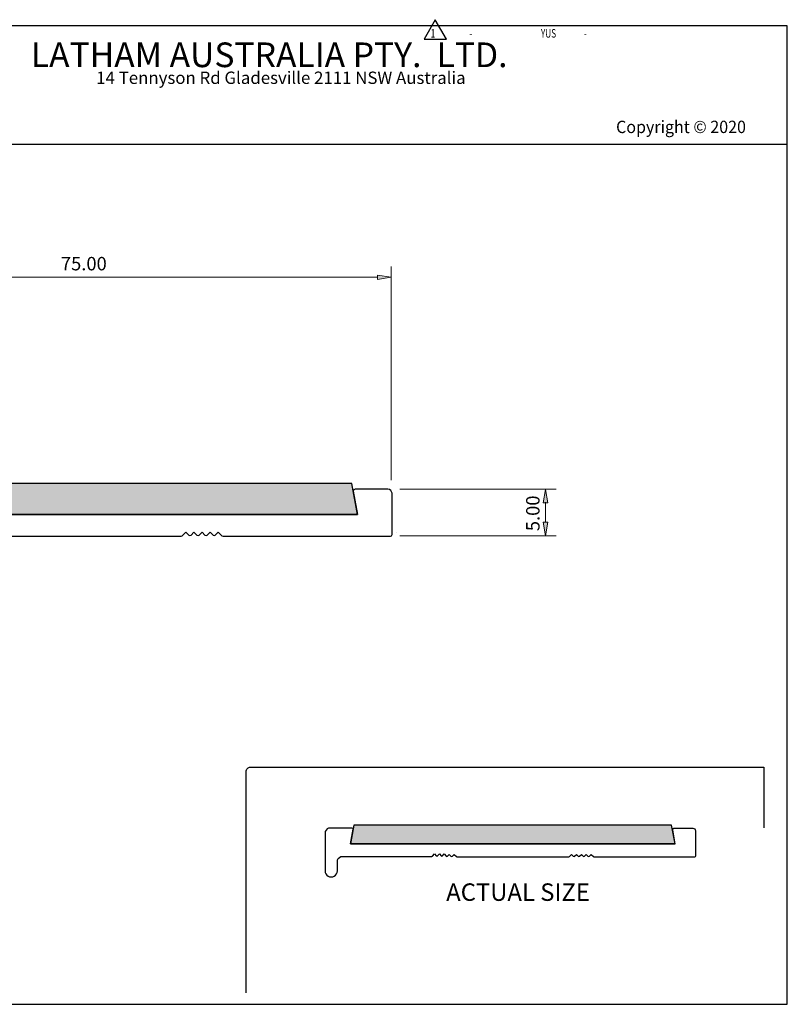
# Model space of a CAD drawing. Units: millimetres. Extents: x -41 to 252, y 40 to 240.
# Drawn here: x 96 to 252, y 40 to 240 of the extents above; entities that cross this region are included whole.
import ezdxf

# ---------------------------------------------------------------- set-up
doc = ezdxf.new("R2010")
doc.units = ezdxf.units.MM
doc.header["$MEASUREMENT"] = 0
for name, color, linetype in [('border', 7, 'Continuous'), ('dimensions', 7, 'Continuous'), ('infil', 7, 'Continuous'), ('profile', 7, 'Continuous')]:
    doc.layers.add(name, color=color, linetype=linetype)

# ---------------------------------------------------------------- blocks, each defined once
blk = doc.blocks.new('block 4')
at = {"layer": 'border', "color": 7, "lineweight": 25, "true_color": 0xffffff}
blk.add_lwpolyline([(180.33, 239.56), (178.05, 235.61), (182.61, 235.61), (180.33, 239.56)], dxfattribs=at)
blk = doc.blocks.new('block 5')
at = {"layer": 'border', "color": 7, "true_color": 0xffffff, "insert": (187.23, 235.92), "char_height": 1.7417, "attachment_point": 7}
blk.add_mtext('\\fMyriad Pro|b0|i0|c0|p34;\\W0.7;-', dxfattribs=at)
blk = doc.blocks.new('block 6')
at = {"layer": 'border', "color": 7, "true_color": 0xffffff, "insert": (179.41, 235.92), "char_height": 1.7417, "attachment_point": 7}
blk.add_mtext('\\fMyriad Pro|b0|i0|c0|p34;\\W0.7;1', dxfattribs=at)
blk = doc.blocks.new('block 7')
at = {"layer": 'border', "color": 7, "true_color": 0xffffff, "insert": (201.7, 235.92), "char_height": 1.7417, "attachment_point": 7}
blk.add_mtext('\\fMyriad Pro|b0|i0|c0|p34;\\W0.7;YUS', dxfattribs=at)
blk = doc.blocks.new('block 8')
at = {"layer": 'border', "color": 7, "true_color": 0xffffff, "insert": (210.38, 235.92), "char_height": 1.7417, "attachment_point": 7}
blk.add_mtext('\\fMyriad Pro|b0|i0|c0|p34;\\W0.7;-', dxfattribs=at)
blk = doc.blocks.new('block 10')
at = {"layer": 'border', "color": 7, "true_color": 0xffffff, "insert": (98.49, 229.95), "char_height": 4.9953, "attachment_point": 7}
blk.add_mtext('\\fHelveticaNeue Roman|b0|i0|c0|p34;\\W1;LATHAM AUSTRALIA PTY.  LTD.', dxfattribs=at)
blk = doc.blocks.new('block 11')
at = {"layer": 'border', "color": 7, "true_color": 0xffffff, "insert": (111.73, 226.55), "char_height": 2.4977, "attachment_point": 7}
blk.add_mtext('\\fHelveticaNeue Roman|b0|i0|c0|p34;\\W1;14 Tennyson Rd Gladesville 2111 NSW Australia', dxfattribs=at)
blk = doc.blocks.new('block 14')
at = {"layer": 'border', "color": 7, "lineweight": 25, "true_color": 0xffffff}
blk.add_lwpolyline([(-31.48, 214.33), (251.55, 214.33)], dxfattribs=at)
blk = doc.blocks.new('block 16')
at = {"layer": 'border', "color": 7, "lineweight": 25, "true_color": 0xffffff}
blk.add_lwpolyline([(-31.48, 40.2), (251.55, 40.2), (251.55, 238.33), (-31.48, 238.33), (-31.48, 40.2)], dxfattribs=at)
blk = doc.blocks.new('block 136')
at = {"layer": 'border', "color": 7, "true_color": 0xffffff, "insert": (216.91, 216.6), "char_height": 2.5037, "attachment_point": 7}
blk.add_mtext('\\fMyriad Pro|b0|i0|c0|p34;\\W0.95;Copyright © 2020', dxfattribs=at)
blk = doc.blocks.new('block 150')
at = {"layer": 'dimensions', "color": 7, "lineweight": 15, "true_color": 0xffffff}
blk.add_lwpolyline([(171.39, 146.34), (171.39, 189.58)], dxfattribs=at)
blk = doc.blocks.new('block 151')
at = {"layer": 'dimensions', "color": 7, "lineweight": 15, "true_color": 0xffffff}
blk.add_lwpolyline([(49.67, 187.41), (168.67, 187.41)], dxfattribs=at)
blk = doc.blocks.new('block 154')
at = {"layer": 'dimensions', "lineweight": 0}
blk.add_lwpolyline([(168.67, 187.86), (171.39, 187.41), (168.67, 186.95), (168.67, 187.86)], dxfattribs=at)
blk = doc.blocks.new('block 155')
at = {"layer": 'dimensions', "true_color": 0xffffff}
h = blk.add_hatch(color=7, dxfattribs=at)
h.dxf.hatch_style = 2
h.paths.add_polyline_path([(168.67, 187.86), (171.39, 187.41), (168.67, 186.95)])
at = {"layer": 'dimensions', "lineweight": 0}
blk.add_lwpolyline([(168.67, 187.86), (171.39, 187.41), (168.67, 186.95), (168.67, 187.86), (168.67, 187.86)], dxfattribs=at)
blk = doc.blocks.new('block 156')
at = {"layer": 'dimensions', "color": 7, "true_color": 0xffffff, "insert": (104.59, 188.8), "char_height": 2.7214, "attachment_point": 7}
blk.add_mtext('\\fArial|b0|i0|c0|p34;\\W1;75.00', dxfattribs=at)
blk = doc.blocks.new('block 157')
at = {"layer": 'dimensions', "lineweight": 0}
blk.add_lwpolyline([(172.39, 135.7), (172.39, 135.7)], dxfattribs=at)
blk = doc.blocks.new('block 158')
at = {"layer": 'dimensions', "lineweight": 0}
blk.add_lwpolyline([(171.39, 187.41), (171.39, 187.41)], dxfattribs=at)
blk = doc.blocks.new('block 159')
at = {"layer": 'dimensions', "color": 7, "lineweight": 15, "true_color": 0xffffff}
blk.add_lwpolyline([(173.15, 144.52), (204.8, 144.52)], dxfattribs=at)
blk = doc.blocks.new('block 160')
at = {"layer": 'dimensions', "color": 7, "lineweight": 15, "true_color": 0xffffff}
blk.add_lwpolyline([(173.15, 135.07), (204.8, 135.07)], dxfattribs=at)
blk = doc.blocks.new('block 161')
at = {"layer": 'dimensions', "color": 7, "lineweight": 15, "true_color": 0xffffff}
blk.add_lwpolyline([(202.63, 141.9), (202.63, 137.73)], dxfattribs=at)
blk = doc.blocks.new('block 162')
at = {"layer": 'dimensions', "lineweight": 0}
blk.add_lwpolyline([(202.17, 141.72), (202.63, 144.44), (203.08, 141.72), (202.17, 141.72)], dxfattribs=at)
blk = doc.blocks.new('block 163')
at = {"layer": 'dimensions', "true_color": 0xffffff}
h = blk.add_hatch(color=7, dxfattribs=at)
h.dxf.hatch_style = 2
h.paths.add_polyline_path([(202.17, 141.72), (202.63, 144.44), (203.08, 141.72)])
at = {"layer": 'dimensions', "lineweight": 0}
blk.add_lwpolyline([(202.17, 141.72), (202.63, 144.44), (203.08, 141.72), (202.17, 141.72), (202.17, 141.72)], dxfattribs=at)
blk = doc.blocks.new('block 164')
at = {"layer": 'dimensions', "lineweight": 0}
blk.add_lwpolyline([(202.17, 137.79), (202.63, 135.07), (203.08, 137.79), (202.17, 137.79)], dxfattribs=at)
blk = doc.blocks.new('block 165')
at = {"layer": 'dimensions', "true_color": 0xffffff}
h = blk.add_hatch(color=7, dxfattribs=at)
h.dxf.hatch_style = 2
h.paths.add_polyline_path([(202.17, 137.79), (202.63, 135.07), (203.08, 137.79)])
at = {"layer": 'dimensions', "lineweight": 0}
blk.add_lwpolyline([(202.17, 137.79), (202.63, 135.07), (203.08, 137.79), (202.17, 137.79), (202.17, 137.79)], dxfattribs=at)
blk = doc.blocks.new('block 166')
at = {"layer": 'dimensions', "color": 7, "true_color": 0xffffff, "insert": (201.43, 136), "char_height": 2.7214, "attachment_point": 7, "rotation": 90}
blk.add_mtext('\\fArial|b0|i0|c0|p34;\\W1;5.00', dxfattribs=at)
blk = doc.blocks.new('block 167')
at = {"layer": 'dimensions', "lineweight": 0}
blk.add_lwpolyline([(170.28, 144.62), (170.28, 144.62)], dxfattribs=at)
blk = doc.blocks.new('block 168')
at = {"layer": 'dimensions', "lineweight": 0}
blk.add_lwpolyline([(171.69, 135.3), (171.69, 135.3)], dxfattribs=at)
blk = doc.blocks.new('block 169')
at = {"layer": 'dimensions', "lineweight": 0}
blk.add_lwpolyline([(202.63, 135.3), (202.63, 135.3)], dxfattribs=at)
blk = doc.blocks.new('block 170')
at = {"layer": 'infil', "color": 7, "lineweight": 25, "true_color": 0xffffff}
blk.add_lwpolyline([(177.1, 72.71), (228.84, 72.7), (228.14, 76.46), (177.75, 76.46), (172.77, 76.46), (163.86, 76.46), (163.2, 72.7), (173.42, 72.7), (177.1, 72.71)], dxfattribs=at)
blk = doc.blocks.new('block 171')
at = {"layer": 'infil', "true_color": 0xffffff}
h = blk.add_hatch(color=7, dxfattribs=at)
h.dxf.hatch_style = 2
h.paths.add_polyline_path([(177.1, 72.71), (228.84, 72.7), (228.14, 76.46), (177.75, 76.46), (172.77, 76.46), (163.86, 76.46), (163.2, 72.7), (173.42, 72.7)])
at = {"layer": 'infil', "lineweight": 0}
blk.add_lwpolyline([(177.1, 72.71), (228.84, 72.7), (228.14, 76.46), (177.75, 76.46), (172.77, 76.46), (163.86, 76.46), (163.2, 72.7), (173.42, 72.7), (177.1, 72.71), (177.1, 72.71)], dxfattribs=at)
blk = doc.blocks.new('block 172')
at = {"layer": 'infil', "color": 7, "lineweight": 25, "true_color": 0xffffff}
blk.add_lwpolyline([(78.72, 139.38), (164.62, 139.37), (163.46, 145.62), (79.81, 145.62), (71.54, 145.62), (56.75, 145.62), (55.66, 139.37), (72.62, 139.37), (78.72, 139.38)], dxfattribs=at)
blk = doc.blocks.new('block 173')
at = {"layer": 'infil', "true_color": 0xffffff}
h = blk.add_hatch(color=7, dxfattribs=at)
h.dxf.hatch_style = 2
h.paths.add_polyline_path([(78.72, 139.38), (164.62, 139.37), (163.46, 145.62), (79.81, 145.62), (71.54, 145.62), (56.75, 145.62), (55.66, 139.37), (72.62, 139.37)])
at = {"layer": 'infil', "lineweight": 0}
blk.add_lwpolyline([(78.72, 139.38), (164.62, 139.37), (163.46, 145.62), (79.81, 145.62), (71.54, 145.62), (56.75, 145.62), (55.66, 139.37), (72.62, 139.37), (78.72, 139.38), (78.72, 139.38)], dxfattribs=at)
blk = doc.blocks.new('block 174')
at = {"layer": 'profile', "color": 7, "true_color": 0xffffff, "insert": (182.54, 61.14), "char_height": 3.5379, "attachment_point": 7}
blk.add_mtext('\\fMyriad Pro|b0|i0|c0|p34;\\W1;ACTUAL SIZE', dxfattribs=at)
blk = doc.blocks.new('block 175')
at = {"layer": 'profile', "color": 7, "lineweight": 25, "true_color": 0xffffff}
blk.add_open_spline([(142.04, 42.53), (142.04, 42.53), (142.04, 87.33), (142.04, 87.33), (142.04, 87.56), (142.14, 87.79), (142.31, 87.96), (142.31, 87.96), (142.32, 87.96), (142.32, 87.96), (142.48, 88.12), (142.7, 88.2), (142.92, 88.2), (142.92, 88.2), (246.78, 88.2), (246.78, 88.2), (246.78, 88.2), (246.78, 75.93), (246.78, 75.93)], degree=3, knots=[0, 0, 0, 0, 1, 1, 1, 2, 2, 2, 3, 3, 3, 4, 4, 4, 5, 5, 5, 6, 6, 6, 6], dxfattribs=at)
blk = doc.blocks.new('block 176')
at = {"layer": 'profile', "color": 7, "lineweight": 25, "true_color": 0xffffff}
blk.add_lwpolyline([(173.4, 72.71), (169.04, 72.71), (167.57, 72.71), (163.21, 72.71), (163.71, 75.65), (163.69, 75.8), (163.54, 75.88), (159.02, 75.88), (158.72, 75.83), (158.44, 75.7), (158.24, 75.47), (158.08, 75.19), (158.03, 74.89), (158.03, 67.23), (158.08, 66.9), (158.21, 66.6), (158.41, 66.34), (158.67, 66.14), (158.95, 66.04), (159.28, 65.99), (159.61, 66.04), (159.89, 66.14), (160.16, 66.34), (160.34, 66.6), (160.47, 66.9), (160.52, 67.23), (160.52, 69.16), (160.57, 69.46), (160.7, 69.74), (160.92, 69.94), (161.2, 70.1), (161.51, 70.15), (179.62, 70.15), (179.74, 70.2), (180.18, 70.63), (180.53, 70.27), (180.68, 70.22), (180.81, 70.27), (181.17, 70.63), (181.52, 70.27), (181.67, 70.22), (181.8, 70.27), (182.15, 70.63), (182.51, 70.17), (182.66, 70.12), (182.79, 70.17), (183.14, 70.53), (183.5, 70.17), (183.65, 70.12), (183.8, 70.17), (184.13, 70.53), (184.59, 70.1), (184.72, 70.05), (207.34, 70.05), (207.47, 70.1), (207.9, 70.53), (208.25, 70.17), (208.41, 70.12), (208.53, 70.17), (208.89, 70.53), (209.24, 70.17), (209.39, 70.12), (209.52, 70.17), (209.88, 70.53), (210.23, 70.17), (210.38, 70.12), (210.51, 70.17), (210.87, 70.53), (211.22, 70.17), (211.37, 70.12), (211.5, 70.17), (211.85, 70.53), (212.31, 70.1), (212.44, 70.05), (232.83, 70.05), (232.98, 70.1), (233.03, 70.25), (233.03, 75.3), (232.98, 75.47), (232.88, 75.63), (232.73, 75.75), (232.53, 75.78), (228.52, 75.78), (228.37, 75.7), (228.32, 75.55), (228.82, 72.71), (224.49, 72.71), (223.01, 72.71), (218.68, 72.71), (214.95, 72.71), (204.8, 72.71), (201.1, 72.71), (196.76, 72.71), (195.29, 72.71), (190.96, 72.71), (187.23, 72.71), (182.92, 72.71), (181.42, 72.71), (177.08, 72.71), (173.4, 72.71)], dxfattribs=at)
blk = doc.blocks.new('block 177')
at = {"layer": 'profile', "color": 7, "lineweight": 25, "true_color": 0xffffff}
blk.add_lwpolyline([(72.6, 139.39), (65.35, 139.39), (62.91, 139.39), (55.67, 139.39), (56.51, 144.27), (56.47, 144.52), (56.22, 144.65), (48.72, 144.65), (48.22, 144.56), (47.75, 144.35), (47.42, 143.98), (47.16, 143.51), (47.08, 143.01), (47.08, 130.29), (47.16, 129.74), (47.38, 129.24), (47.71, 128.82), (48.13, 128.48), (48.6, 128.31), (49.14, 128.23), (49.69, 128.31), (50.15, 128.48), (50.62, 128.82), (50.91, 129.24), (51.12, 129.74), (51.21, 130.29), (51.21, 133.49), (51.29, 134), (51.5, 134.46), (51.88, 134.8), (52.34, 135.05), (52.85, 135.13), (82.91, 135.13), (83.12, 135.22), (83.84, 135.93), (84.43, 135.34), (84.68, 135.26), (84.89, 135.34), (85.48, 135.93), (86.07, 135.34), (86.32, 135.26), (86.53, 135.34), (87.12, 135.93), (87.71, 135.18), (87.96, 135.09), (88.17, 135.18), (88.76, 135.77), (89.35, 135.18), (89.61, 135.09), (89.86, 135.18), (90.41, 135.77), (91.16, 135.05), (91.37, 134.97), (128.93, 134.97), (129.14, 135.05), (129.86, 135.77), (130.45, 135.18), (130.7, 135.09), (130.91, 135.18), (131.5, 135.77), (132.09, 135.18), (132.34, 135.09), (132.55, 135.18), (133.14, 135.77), (133.73, 135.18), (133.98, 135.09), (134.19, 135.18), (134.78, 135.77), (135.37, 135.18), (135.62, 135.09), (135.83, 135.18), (136.42, 135.77), (137.18, 135.05), (137.39, 134.97), (171.24, 134.97), (171.5, 135.05), (171.58, 135.3), (171.58, 143.68), (171.5, 143.98), (171.33, 144.23), (171.08, 144.44), (170.74, 144.48), (164.09, 144.48), (163.83, 144.36), (163.75, 144.1), (164.59, 139.39), (157.39, 139.39), (154.95, 139.39), (147.75, 139.39), (141.56, 139.39), (124.72, 139.39), (118.57, 139.39), (111.37, 139.39), (108.93, 139.39), (101.73, 139.39), (95.54, 139.39), (88.38, 139.39), (85.9, 139.39), (78.7, 139.39), (72.6, 139.39)], dxfattribs=at)

msp = doc.modelspace()

# ---------------------------------------------------------------- block references
at = {"layer": 'border'}
for name in ['block 4', 'block 16', 'block 6', 'block 7', 'block 5', 'block 8', 'block 10', 'block 11', 'block 136', 'block 14']:
    msp.add_blockref(name, (0, 0), dxfattribs=at)
at = {"layer": 'dimensions'}
for name in ['block 156', 'block 150', 'block 151', 'block 154', 'block 155', 'block 158', 'block 167', 'block 159', 'block 162', 'block 163', 'block 166', 'block 161', 'block 164', 'block 165', 'block 157', 'block 168', 'block 160', 'block 169']:
    msp.add_blockref(name, (0, 0), dxfattribs=at)
at = {"layer": 'infil'}
for name in ['block 172', 'block 173', 'block 170', 'block 171']:
    msp.add_blockref(name, (0, 0), dxfattribs=at)
at = {"layer": 'profile'}
for name in ['block 177', 'block 175', 'block 176', 'block 174']:
    msp.add_blockref(name, (0, 0), dxfattribs=at)

doc.saveas('drawing.dxf')
